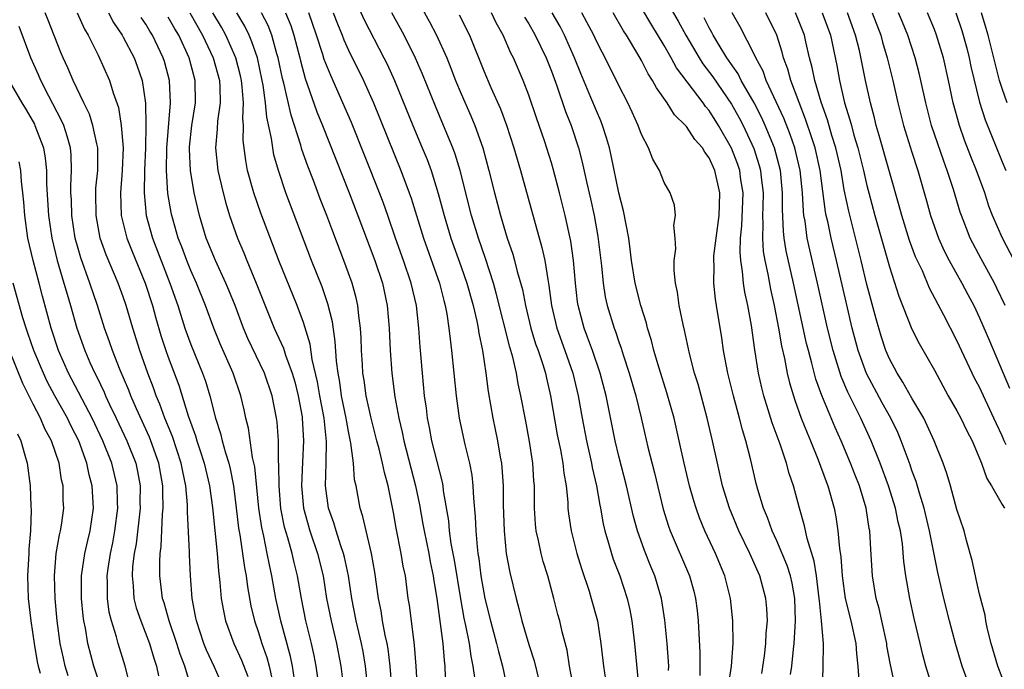
# Model space of a CAD drawing. Units: inches. Extents: x 2601000 to 2604000, y 1479000 to 1482000.
# Drawn here: x 2601114 to 2601201, y 1479159 to 1479216 of the extents above; entities that cross this region are included whole.
import ezdxf

# ---------------------------------------------------------------- set-up
doc = ezdxf.new("R2010")
doc.units = ezdxf.units.IN
doc.header["$MEASUREMENT"] = 0
doc.layers.add('LD26011479_2ft', color=244, linetype='Continuous')

msp = doc.modelspace()

# ---------------------------------------------------------------- linework, layer by layer
at = {"layer": 'LD26011479_2ft'}
for points, elevation in [([(2601143.199, 1479219), (2601144.374, 1479216.373), (2601146.14, 1479213), (2601146.424, 1479212.425), (2601147.069, 1479211), (2601148.706, 1479207), (2601149.542, 1479205), (2601149.964, 1479203.964), (2601150.32, 1479203), (2601150.966, 1479200.966), (2601151.482, 1479199), (2601152.08, 1479197), (2601153, 1479194.449), (2601153.498, 1479193), (2601154.051, 1479191), (2601154.389, 1479189.611), (2601154.51, 1479189), (2601154.566, 1479188.566), (2601154.895, 1479187), (2601155.184, 1479185), (2601155.383, 1479183.384), (2601155.811, 1479181), (2601156.23, 1479179), (2601156.463, 1479177.538), (2601156.566, 1479177), (2601156.611, 1479176.611), (2601156.714, 1479175), (2601156.729, 1479173.271), (2601156.8, 1479171), (2601157, 1479168.975), (2601157.309, 1479167.309), (2601157.864, 1479165), (2601158.116, 1479164.116), (2601158.382, 1479163), (2601159, 1479160.915), (2601159.474, 1479159.474), (2601160.053, 1479157)], 9948), ([(2601148.66, 1479219), (2601150.192, 1479216.192), (2601150.821, 1479215), (2601151.711, 1479213), (2601152.083, 1479212.082), (2601152.492, 1479211), (2601153, 1479209.788), (2601153.853, 1479207.853), (2601154.201, 1479207), (2601154.906, 1479205), (2601155.463, 1479203), (2601155.959, 1479201), (2601156.482, 1479199), (2601157.078, 1479197), (2601157.579, 1479195.579), (2601157.735, 1479195), (2601157.967, 1479194.033), (2601158.426, 1479192.426), (2601158.692, 1479191), (2601159.177, 1479189), (2601159.605, 1479187.605), (2601159.824, 1479187), (2601160.24, 1479185.76), (2601160.466, 1479185), (2601160.558, 1479184.558), (2601160.938, 1479183), (2601161.527, 1479179.527), (2601161.799, 1479178.201), (2601162.021, 1479177), (2601162.112, 1479176.112), (2601162.304, 1479175), (2601162.452, 1479173.548), (2601162.472, 1479173), (2601162.52, 1479172.52), (2601162.75, 1479171), (2601163.262, 1479169), (2601163.671, 1479167.67), (2601164.346, 1479165.654), (2601164.547, 1479165), (2601165.086, 1479163), (2601165.402, 1479161), (2601165.616, 1479159), (2601165.796, 1479157.796)], 9944), ([(2601171, 1479218.417), (2601172.248, 1479216.248), (2601172.931, 1479215), (2601174.107, 1479213), (2601174.454, 1479212.454), (2601175.317, 1479211.318), (2601177, 1479208.874), (2601177.671, 1479207.671), (2601178.015, 1479207), (2601178.959, 1479204.959), (2601179.444, 1479203.444), (2601179.561, 1479203), (2601179.622, 1479202.378), (2601179.791, 1479201), (2601179.757, 1479199.757), (2601179.753, 1479199), (2601179.781, 1479198.219), (2601179.725, 1479197), (2601179.803, 1479195.803), (2601179.935, 1479195), (2601180.201, 1479193.799), (2601180.451, 1479192.451), (2601180.78, 1479191), (2601181.167, 1479189), (2601181.433, 1479187.433), (2601181.697, 1479186.303), (2601181.94, 1479185), (2601182.135, 1479184.136), (2601182.596, 1479182.596), (2601183.176, 1479181), (2601183.691, 1479179.691), (2601183.992, 1479179), (2601184.682, 1479177.318), (2601185.377, 1479175.377), (2601185.532, 1479175), (2601186.096, 1479173), (2601186.248, 1479172.248), (2601186.43, 1479171), (2601186.561, 1479169.439), (2601186.694, 1479168.694), (2601186.819, 1479167), (2601187.084, 1479165), (2601187.576, 1479163), (2601188.028, 1479161), (2601188.072, 1479160.072), (2601188.187, 1479159), (2601188.281, 1479157.719)], 9928), ([(2601131.937, 1479157), (2601131.111, 1479158.89), (2601130.407, 1479160.407), (2601130.17, 1479161), (2601129.499, 1479163), (2601129.427, 1479163.427), (2601129.117, 1479165), (2601128.967, 1479167), (2601128.884, 1479168.884), (2601128.888, 1479169.112), (2601128.7, 1479172.7), (2601128.704, 1479173.296), (2601128.551, 1479175), (2601128.28, 1479176.28), (2601128.158, 1479177), (2601127.375, 1479179.375), (2601126.704, 1479181), (2601126.255, 1479182.255), (2601125.935, 1479183), (2601125.693, 1479183.693), (2601125.195, 1479185), (2601124.476, 1479187), (2601123.842, 1479189), (2601123.265, 1479191), (2601123, 1479191.784), (2601122.56, 1479193), (2601121.499, 1479195.499), (2601120.968, 1479197), (2601120.588, 1479199), (2601120.567, 1479201), (2601120.586, 1479201.414), (2601120.74, 1479203), (2601120.742, 1479205), (2601120.651, 1479205.349), (2601120.315, 1479207), (2601119.999, 1479207.999), (2601119.501, 1479209), (2601118.55, 1479211), (2601118.095, 1479212.096), (2601117.678, 1479213), (2601117.476, 1479213.476), (2601116.336, 1479216.336), (2601116.088, 1479217)], 9972), ([(2601118.923, 1479217), (2601119.556, 1479215.556), (2601119.88, 1479215), (2601120.767, 1479213.233), (2601121.787, 1479211), (2601122.113, 1479209.888), (2601122.584, 1479208.584), (2601122.83, 1479207), (2601122.994, 1479205), (2601122.922, 1479203), (2601122.761, 1479201), (2601122.825, 1479199), (2601123.318, 1479197), (2601123.793, 1479195.792), (2601124.957, 1479193), (2601125.599, 1479191), (2601125.895, 1479189.895), (2601126.347, 1479188.347), (2601126.79, 1479187), (2601127, 1479186.417), (2601127.937, 1479183.937), (2601128.775, 1479181.225), (2601129.432, 1479179.432), (2601129.549, 1479179), (2601129.799, 1479178.201), (2601130.201, 1479177), (2601130.661, 1479175), (2601130.918, 1479173.082), (2601131.329, 1479169), (2601131.447, 1479167.447), (2601131.59, 1479166.41), (2601131.707, 1479165), (2601131.895, 1479163.895), (2601132.086, 1479163), (2601132.81, 1479161), (2601133.507, 1479159.507), (2601134.072, 1479158.072)], 9970), ([(2601121.702, 1479217), (2601122.141, 1479216.14), (2601122.913, 1479215), (2601123, 1479214.845), (2601123.962, 1479213), (2601124.253, 1479212.253), (2601124.677, 1479211), (2601124.975, 1479208.975), (2601125.018, 1479207.018), (2601124.972, 1479205), (2601124.885, 1479203), (2601124.848, 1479201), (2601125.05, 1479199), (2601125.603, 1479197), (2601127.151, 1479193), (2601127.844, 1479191), (2601128.477, 1479189), (2601129, 1479187.545), (2601130.044, 1479185), (2601130.295, 1479184.295), (2601130.693, 1479183), (2601131.202, 1479181), (2601131.645, 1479179.645), (2601131.783, 1479179), (2601132.068, 1479177.932), (2601132.368, 1479177), (2601132.493, 1479176.494), (2601132.787, 1479175), (2601133.037, 1479173.038), (2601133.244, 1479171.244), (2601133.351, 1479170.649), (2601133.592, 1479169), (2601133.755, 1479167.755), (2601133.905, 1479167), (2601134.029, 1479166.029), (2601134.339, 1479164.339), (2601134.653, 1479163), (2601135, 1479161.987), (2601135.3, 1479161), (2601135.754, 1479159.754), (2601135.952, 1479159), (2601136.222, 1479157.778)], 9968), ([(2601128.913, 1479217), (2601130.053, 1479215), (2601130.998, 1479213), (2601131.535, 1479211), (2601131.579, 1479210.421), (2601131.606, 1479209), (2601131.376, 1479207.375), (2601131.35, 1479206.65), (2601131.178, 1479205), (2601131.386, 1479203), (2601131.863, 1479201), (2601132.102, 1479200.101), (2601132.439, 1479199), (2601133.132, 1479197), (2601133.695, 1479195.695), (2601133.963, 1479195), (2601134.8, 1479193), (2601136.406, 1479189), (2601137.22, 1479187.22), (2601137.408, 1479186.592), (2601137.999, 1479185), (2601138.222, 1479184.222), (2601138.524, 1479183), (2601138.872, 1479181.128), (2601138.892, 1479181), (2601139.016, 1479179), (2601138.903, 1479177.098), (2601138.811, 1479175), (2601138.99, 1479173), (2601139.56, 1479171), (2601140.249, 1479169), (2601140.738, 1479167), (2601141.057, 1479165), (2601141.444, 1479163), (2601141.918, 1479161), (2601142.31, 1479159), (2601142.614, 1479156.614)], 9962), ([(2601144.72, 1479157), (2601144.502, 1479159), (2601144.286, 1479160.286), (2601144.148, 1479161), (2601143.685, 1479163), (2601143.293, 1479165), (2601142.992, 1479167), (2601142.654, 1479168.654), (2601142.567, 1479169), (2601142.32, 1479169.68), (2601141.898, 1479171), (2601141.702, 1479171.702), (2601141.23, 1479173), (2601140.953, 1479175), (2601141.019, 1479177), (2601141.058, 1479178.942), (2601140.836, 1479181), (2601140.456, 1479183), (2601140.24, 1479184.24), (2601139.779, 1479186.221), (2601139.587, 1479187.587), (2601139, 1479189.487), (2601138.441, 1479191), (2601136.818, 1479195), (2601135.204, 1479199.204), (2601134.587, 1479201), (2601134.041, 1479203), (2601133.87, 1479203.87), (2601133.647, 1479205.647), (2601133.67, 1479207), (2601133.612, 1479207.612), (2601133.673, 1479209), (2601133.567, 1479210.433), (2601133.493, 1479211), (2601133.404, 1479211.404), (2601133.002, 1479213), (2601132.115, 1479215), (2601131.721, 1479215.721), (2601130.967, 1479217)], 9960), ([(2601146.851, 1479157.149), (2601146.699, 1479159), (2601146.511, 1479160.511), (2601146.424, 1479161), (2601146.255, 1479161.745), (2601146.026, 1479163), (2601145.888, 1479163.888), (2601145.654, 1479165), (2601145.327, 1479167.327), (2601145.032, 1479169), (2601144.551, 1479171), (2601144.28, 1479172.28), (2601144.033, 1479173), (2601143.669, 1479175), (2601143.543, 1479175.543), (2601143.434, 1479177), (2601143.218, 1479178.782), (2601143, 1479179.821), (2601142.816, 1479180.816), (2601142.796, 1479181), (2601142.387, 1479183), (2601142.216, 1479184.216), (2601142.067, 1479185), (2601141.926, 1479186.074), (2601141.82, 1479187.82), (2601141.562, 1479189.562), (2601141.168, 1479191.168), (2601140.652, 1479192.652), (2601139.719, 1479195), (2601137.449, 1479201), (2601136.786, 1479203), (2601136.383, 1479204.383), (2601136.27, 1479205), (2601136.175, 1479205.825), (2601135.745, 1479207.744), (2601135.643, 1479209), (2601135.426, 1479210.574), (2601135.344, 1479211), (2601134.909, 1479213), (2601134.43, 1479214.43), (2601134.179, 1479215), (2601133.796, 1479215.796), (2601133.095, 1479217)], 9958), ([(2601149.123, 1479157), (2601149.014, 1479159), (2601148.863, 1479160.863), (2601148.575, 1479163), (2601148.408, 1479164.408), (2601148.303, 1479165), (2601148.041, 1479167), (2601147.858, 1479167.857), (2601147.683, 1479169), (2601147.232, 1479171.232), (2601147, 1479172.622), (2601146.521, 1479175), (2601146.182, 1479176.182), (2601146.025, 1479177), (2601145.71, 1479178.29), (2601145.513, 1479179), (2601145.002, 1479181), (2601144.567, 1479183), (2601144.382, 1479184.383), (2601144.278, 1479185), (2601144.224, 1479185.776), (2601144.161, 1479187), (2601144.125, 1479188.125), (2601144.069, 1479189), (2601143.912, 1479190.088), (2601143.825, 1479191), (2601143.676, 1479191.677), (2601143.311, 1479193), (2601143, 1479193.881), (2601142.588, 1479195), (2601141.591, 1479197.591), (2601141.076, 1479199), (2601140.493, 1479200.493), (2601139.896, 1479202.104), (2601139.392, 1479203.392), (2601138.866, 1479204.866), (2601138.77, 1479205.23), (2601137.896, 1479207.896), (2601137.264, 1479210.736), (2601137.15, 1479211.15), (2601136.757, 1479213), (2601136.641, 1479213.359), (2601136.187, 1479215), (2601135.86, 1479215.86), (2601135.288, 1479217)], 9956), ([(2601137.418, 1479217), (2601137.868, 1479215.868), (2601138.139, 1479215), (2601138.664, 1479213), (2601138.724, 1479212.724), (2601139.152, 1479211.152), (2601139.34, 1479210.66), (2601140.199, 1479208.2), (2601140.688, 1479207), (2601143.063, 1479201), (2601143.833, 1479199), (2601145.334, 1479195), (2601146.004, 1479193), (2601146.44, 1479191), (2601146.616, 1479189), (2601146.698, 1479187), (2601146.83, 1479185), (2601147.095, 1479182.905), (2601147.45, 1479181), (2601147.758, 1479179.759), (2601147.901, 1479179), (2601148.947, 1479175), (2601149.296, 1479173.296), (2601149.604, 1479171.604), (2601149.7, 1479171), (2601150.119, 1479169), (2601150.252, 1479168.251), (2601150.524, 1479167), (2601150.573, 1479166.574), (2601150.837, 1479165), (2601151.356, 1479161), (2601151.475, 1479159.475), (2601151.547, 1479159), (2601151.619, 1479157)], 9954), ([(2601154.232, 1479157.768), (2601154.075, 1479159), (2601153.876, 1479159.876), (2601153.723, 1479161), (2601153.408, 1479162.592), (2601153.257, 1479163.257), (2601152.96, 1479164.96), (2601152.404, 1479168.405), (2601152.119, 1479169.881), (2601151.97, 1479171), (2601151.893, 1479171.893), (2601151.441, 1479174.559), (2601151.395, 1479175), (2601151.336, 1479175.336), (2601150.397, 1479179), (2601150.179, 1479180.179), (2601150.006, 1479181), (2601149.906, 1479181.907), (2601149.756, 1479183), (2601149.559, 1479185), (2601149.352, 1479187.352), (2601149.241, 1479189), (2601149.022, 1479191), (2601148.564, 1479193), (2601147.882, 1479195), (2601147.17, 1479197), (2601146.483, 1479199), (2601146.095, 1479200.095), (2601145.748, 1479201), (2601143.248, 1479207.248), (2601142.506, 1479209), (2601141.417, 1479211.417), (2601140.841, 1479212.84), (2601140.709, 1479213.291), (2601140.156, 1479215), (2601139.489, 1479217)], 9952), ([(2601141.644, 1479217), (2601142.006, 1479216.006), (2601142.428, 1479215), (2601142.584, 1479214.584), (2601143, 1479213.676), (2601144.325, 1479211), (2601145.209, 1479209), (2601147.644, 1479203), (2601148.394, 1479201), (2601148.553, 1479200.553), (2601149.638, 1479197), (2601151.064, 1479193), (2601151.45, 1479191.45), (2601151.58, 1479191), (2601151.723, 1479190.277), (2601151.913, 1479189), (2601152.006, 1479188.006), (2601152.151, 1479187), (2601152.547, 1479183), (2601152.821, 1479181), (2601153.322, 1479178.678), (2601153.733, 1479177), (2601153.935, 1479175.935), (2601154.038, 1479175), (2601154.084, 1479173.915), (2601154.248, 1479172.248), (2601154.292, 1479171), (2601154.404, 1479169.596), (2601154.483, 1479169), (2601154.56, 1479168.56), (2601154.753, 1479167), (2601155, 1479165.509), (2601155.102, 1479165), (2601155.588, 1479163), (2601156.137, 1479161), (2601156.299, 1479160.299), (2601156.666, 1479159), (2601157.086, 1479157)], 9950), ([(2601162.981, 1479156.981), (2601162.62, 1479159), (2601162.393, 1479160.393), (2601161.963, 1479162.037), (2601161.747, 1479163), (2601161.585, 1479163.585), (2601161.23, 1479165), (2601160.686, 1479167), (2601160.279, 1479168.28), (2601160.092, 1479169), (2601159.871, 1479170.129), (2601159.663, 1479171), (2601159.601, 1479171.601), (2601159.514, 1479173), (2601159.509, 1479174.491), (2601159.491, 1479175), (2601159.442, 1479175.441), (2601159.344, 1479177), (2601159.053, 1479178.947), (2601158.731, 1479180.731), (2601158.303, 1479183), (2601158.058, 1479184.058), (2601157.897, 1479185), (2601157.583, 1479186.417), (2601157.314, 1479187.314), (2601156.111, 1479192.112), (2601155.861, 1479193), (2601155.169, 1479195.168), (2601154.525, 1479197), (2601153.919, 1479199), (2601152.91, 1479203), (2601152.456, 1479204.456), (2601152.252, 1479205), (2601151.441, 1479207), (2601150.71, 1479208.71), (2601149.556, 1479211.556), (2601148.954, 1479212.954), (2601147.948, 1479215), (2601146.852, 1479217)], 9946), ([(2601171.407, 1479158.593), (2601171.416, 1479159), (2601171.397, 1479159.397), (2601171.27, 1479161), (2601171.074, 1479163.074), (2601170.781, 1479165), (2601170.181, 1479167), (2601169.827, 1479167.827), (2601169.254, 1479169.254), (2601168.634, 1479171), (2601168.286, 1479172.286), (2601167.675, 1479175), (2601167, 1479177.644), (2601166.675, 1479179), (2601165.867, 1479183), (2601165.34, 1479185), (2601164.653, 1479187), (2601164.211, 1479188.211), (2601163.898, 1479189), (2601163.369, 1479191), (2601163.323, 1479191.323), (2601163.152, 1479193), (2601162.977, 1479195), (2601162.717, 1479196.717), (2601162.22, 1479199), (2601161.721, 1479201), (2601161.152, 1479203.153), (2601161, 1479203.668), (2601160.383, 1479205.617), (2601159.914, 1479207), (2601159.67, 1479207.67), (2601159, 1479209.688), (2601158.502, 1479211), (2601157.646, 1479213), (2601157.418, 1479213.417), (2601156.712, 1479215), (2601156.101, 1479216.1), (2601155.678, 1479217)], 9940), ([(2601176.723, 1479157.277), (2601176.991, 1479159), (2601177.122, 1479161), (2601177.102, 1479163), (2601176.911, 1479165), (2601176.403, 1479167), (2601175.56, 1479169), (2601174.63, 1479171), (2601174.154, 1479172.154), (2601173.856, 1479173), (2601173.653, 1479173.653), (2601173.272, 1479175), (2601172.794, 1479177), (2601172.353, 1479179), (2601171.888, 1479181), (2601171.258, 1479183.258), (2601170.565, 1479185.435), (2601170.104, 1479187), (2601169.89, 1479187.89), (2601169.54, 1479189), (2601169.44, 1479189.44), (2601168.948, 1479191), (2601168.446, 1479193), (2601168.125, 1479195), (2601168.005, 1479196.005), (2601167.865, 1479197), (2601167.412, 1479199.412), (2601167, 1479201.026), (2601166.321, 1479204.321), (2601166.156, 1479205), (2601165.903, 1479205.903), (2601165.546, 1479207), (2601165.392, 1479207.392), (2601165, 1479208.284), (2601164.517, 1479209.483), (2601163.613, 1479211.613), (2601163.05, 1479213), (2601162.157, 1479215), (2601161.769, 1479215.769), (2601161.064, 1479217)], 9936), ([(2601179.675, 1479158.325), (2601179.903, 1479159.903), (2601180.037, 1479161), (2601180.074, 1479161.926), (2601180.18, 1479163), (2601180.12, 1479164.12), (2601180.047, 1479165), (2601179.503, 1479167), (2601178.612, 1479169), (2601177.636, 1479171), (2601176.799, 1479173), (2601176.193, 1479175), (2601175.735, 1479177), (2601175.31, 1479179), (2601174.838, 1479181), (2601174.016, 1479184.016), (2601173.719, 1479185), (2601173.264, 1479186.736), (2601172.813, 1479188.813), (2601172.688, 1479189.312), (2601172.353, 1479191), (2601172.203, 1479192.203), (2601172.024, 1479193), (2601171.896, 1479194.104), (2601171.912, 1479195), (2601172.054, 1479196.054), (2601171.994, 1479197), (2601171.869, 1479198.131), (2601172.019, 1479199), (2601171.925, 1479199.925), (2601171.534, 1479201), (2601171, 1479201.931), (2601170.594, 1479203), (2601170.015, 1479204.015), (2601169.635, 1479205), (2601169, 1479206.204), (2601168.718, 1479207), (2601168.165, 1479208.164), (2601167.79, 1479209), (2601167, 1479210.53), (2601165.786, 1479213), (2601165.505, 1479213.505), (2601165, 1479214.482), (2601164.758, 1479215), (2601164.161, 1479216.161), (2601163.701, 1479217)], 9934), ([(2601182.238, 1479158.238), (2601182.337, 1479159), (2601182.483, 1479160.483), (2601182.556, 1479161), (2601182.674, 1479163), (2601182.601, 1479165), (2601182.362, 1479166.362), (2601182.211, 1479167), (2601181.923, 1479167.923), (2601181, 1479170.115), (2601180.585, 1479171), (2601180.176, 1479172.176), (2601179.821, 1479173), (2601179.331, 1479174.669), (2601179.19, 1479175.19), (2601178.712, 1479177.288), (2601178.273, 1479179), (2601177.964, 1479179.964), (2601177.711, 1479181), (2601177.166, 1479183), (2601176.674, 1479185), (2601176.287, 1479187), (2601176.128, 1479188.128), (2601175.671, 1479191), (2601175.569, 1479191.569), (2601175.427, 1479193), (2601175.45, 1479194.55), (2601175.409, 1479195), (2601175.43, 1479195.43), (2601175.614, 1479197), (2601175.885, 1479199), (2601175.922, 1479199.922), (2601175.941, 1479201), (2601175.505, 1479203), (2601175, 1479204.123), (2601174.61, 1479204.61), (2601174.4, 1479205), (2601173.746, 1479205.746), (2601173, 1479206.889), (2601172.903, 1479207), (2601171.943, 1479207.943), (2601171.277, 1479209), (2601170.33, 1479210.33), (2601169.989, 1479211), (2601169.591, 1479211.591), (2601169, 1479212.747), (2601168.669, 1479213.331), (2601167.674, 1479215), (2601167.407, 1479215.407), (2601166.483, 1479217)], 9932), ([(2601185.056, 1479157), (2601185.131, 1479158.869), (2601185.151, 1479161), (2601184.974, 1479163), (2601184.784, 1479164.784), (2601184.777, 1479165), (2601184.524, 1479167), (2601184.315, 1479168.315), (2601183.689, 1479170.311), (2601183.457, 1479171.457), (2601183.016, 1479173), (2601182.481, 1479175), (2601182.107, 1479176.107), (2601181.879, 1479177), (2601181.309, 1479178.691), (2601180.589, 1479180.589), (2601180.245, 1479181.755), (2601179.851, 1479183), (2601179.685, 1479183.685), (2601179.398, 1479185), (2601179.067, 1479187.067), (2601178.758, 1479189.242), (2601178.45, 1479191), (2601178.184, 1479192.184), (2601178.067, 1479193), (2601177.978, 1479194.022), (2601177.804, 1479195), (2601177.748, 1479195.748), (2601177.795, 1479197), (2601177.914, 1479198.086), (2601178.014, 1479201), (2601177.823, 1479202.177), (2601177.713, 1479203), (2601177.538, 1479203.538), (2601177, 1479204.963), (2601175.837, 1479207), (2601175, 1479208.327), (2601174.688, 1479208.688), (2601174.472, 1479209), (2601172.113, 1479212.113), (2601171.632, 1479213), (2601171, 1479214.106), (2601169.903, 1479215.903), (2601169, 1479217.432)], 9930), ([(2601194.885, 1479156.885), (2601194.247, 1479159), (2601193.979, 1479159.979), (2601193.731, 1479161), (2601193.213, 1479163.213), (2601192.823, 1479165), (2601192.474, 1479167), (2601192.289, 1479168.289), (2601192.151, 1479169.849), (2601191.974, 1479171), (2601191.785, 1479171.785), (2601191.558, 1479173), (2601190.934, 1479175), (2601190.184, 1479177), (2601189.388, 1479179), (2601188.47, 1479181), (2601187.977, 1479182.023), (2601187.316, 1479183.316), (2601186.719, 1479184.719), (2601186.007, 1479187), (2601185.517, 1479189), (2601184.633, 1479193), (2601183.946, 1479195.946), (2601183.717, 1479197), (2601183.518, 1479198.482), (2601183.419, 1479199), (2601183.371, 1479199.371), (2601183.292, 1479201), (2601183.095, 1479203), (2601182.616, 1479205), (2601182.199, 1479206.199), (2601181.635, 1479207.635), (2601180.078, 1479211), (2601179.799, 1479211.8), (2601179.146, 1479213), (2601179, 1479213.334), (2601177.758, 1479215.758), (2601177.04, 1479217)], 9924), ([(2601197.867, 1479157.867), (2601197.462, 1479159), (2601196.858, 1479161), (2601196.33, 1479163), (2601195.826, 1479165), (2601195.306, 1479167.306), (2601194.557, 1479171), (2601194.085, 1479173), (2601193.663, 1479174.337), (2601193.375, 1479175.375), (2601193, 1479176.373), (2601192.847, 1479176.847), (2601192.061, 1479179), (2601191.739, 1479179.739), (2601191.129, 1479181), (2601190.361, 1479182.361), (2601188.958, 1479184.958), (2601188.229, 1479187), (2601187.7, 1479189), (2601187.181, 1479191.182), (2601186.32, 1479195), (2601185.836, 1479197), (2601185.528, 1479198.472), (2601185.402, 1479199), (2601185.333, 1479199.333), (2601184.868, 1479203), (2601184.419, 1479205), (2601184.111, 1479205.889), (2601183.567, 1479207.567), (2601182.979, 1479209.021), (2601182.244, 1479211), (2601181.99, 1479211.99), (2601181.616, 1479213), (2601181.494, 1479213.494), (2601181, 1479215), (2601180.041, 1479217)], 9922), ([(2601201, 1479157.978), (2601200.636, 1479159), (2601200.041, 1479161), (2601199.717, 1479162.283), (2601199.572, 1479163), (2601199.506, 1479163.506), (2601199, 1479165.387), (2601198.712, 1479166.712), (2601198.635, 1479167), (2601198.362, 1479168.362), (2601197.846, 1479170.154), (2601197.633, 1479171), (2601197, 1479172.893), (2601196.419, 1479175), (2601196.098, 1479176.098), (2601195.783, 1479177), (2601194.982, 1479179), (2601194.365, 1479180.365), (2601194.047, 1479181), (2601193, 1479182.781), (2601192.209, 1479184.209), (2601191.679, 1479185), (2601191, 1479186.279), (2601190.694, 1479187), (2601190.273, 1479188.273), (2601189.816, 1479189.816), (2601189, 1479192.887), (2601188.502, 1479195), (2601187.394, 1479199.393), (2601187, 1479201.285), (2601186.707, 1479203), (2601186.253, 1479205), (2601185.896, 1479206.104), (2601185.498, 1479207.498), (2601184.937, 1479209.063), (2601184.374, 1479211), (2601184.148, 1479212.148), (2601183.918, 1479213), (2601183.583, 1479214.418), (2601183.46, 1479215), (2601183, 1479216.209), (2601182.675, 1479217)], 9920), ([(2601185.043, 1479217), (2601185.771, 1479215), (2601186.326, 1479212.326), (2601186.561, 1479211), (2601187.029, 1479209), (2601187.505, 1479207.505), (2601187.625, 1479207), (2601187.86, 1479206.14), (2601188.211, 1479205), (2601188.7, 1479203), (2601189, 1479201.662), (2601189.17, 1479201), (2601189.713, 1479199), (2601191, 1479194.442), (2601191.84, 1479191.84), (2601193, 1479188.894), (2601193.638, 1479187.638), (2601195, 1479185.254), (2601196.232, 1479183), (2601197, 1479181.651), (2601197.349, 1479181), (2601197.881, 1479179.881), (2601198.344, 1479179), (2601199.19, 1479177), (2601199.654, 1479175.654), (2601200.068, 1479175), (2601201, 1479173.343), (2601201.213, 1479173)], 9918), ([(2601201.36, 1479178.64), (2601201.18, 1479179), (2601201, 1479179.437), (2601200.497, 1479180.496), (2601200.285, 1479181), (2601199, 1479183.751), (2601198.564, 1479184.564), (2601198.352, 1479185), (2601197, 1479187.91), (2601195.835, 1479190.165), (2601194.562, 1479192.562), (2601193.925, 1479194.075), (2601193.332, 1479195.332), (2601192.789, 1479196.789), (2601192.1, 1479199), (2601191.867, 1479199.867), (2601191, 1479202.871), (2601190.108, 1479206.108), (2601189.838, 1479207), (2601189.676, 1479207.676), (2601189.321, 1479209), (2601188.886, 1479211), (2601188.34, 1479213.66), (2601188.008, 1479215), (2601187.275, 1479217)], 9916), ([(2601189.465, 1479217), (2601190.235, 1479215), (2601190.39, 1479214.39), (2601190.816, 1479213), (2601191.309, 1479211), (2601191.75, 1479209), (2601192.259, 1479207), (2601193, 1479204.62), (2601193.526, 1479203), (2601194.302, 1479200.303), (2601194.657, 1479199), (2601195, 1479197.98), (2601195.352, 1479197), (2601195.864, 1479195.864), (2601196.298, 1479195), (2601197.423, 1479193), (2601197.973, 1479191.973), (2601198.484, 1479191), (2601199, 1479189.916), (2601199.879, 1479187.879), (2601201.658, 1479183.658)], 9914), ([(2601201.263, 1479191), (2601200.549, 1479192.549), (2601200.322, 1479193), (2601199.148, 1479195.149), (2601198.182, 1479197), (2601197.833, 1479197.832), (2601197.4, 1479199), (2601197.295, 1479199.295), (2601196.69, 1479201.31), (2601196.14, 1479203), (2601195.824, 1479203.825), (2601194.751, 1479207), (2601194.221, 1479209), (2601193.799, 1479211), (2601193.647, 1479211.647), (2601193.295, 1479213), (2601192.629, 1479215), (2601192.166, 1479216.165), (2601191.811, 1479217)], 9912), ([(2601202.061, 1479195), (2601201.027, 1479197), (2601200.157, 1479199), (2601199.84, 1479199.84), (2601199.458, 1479201), (2601198.736, 1479203), (2601198.231, 1479204.231), (2601197.68, 1479205.68), (2601197.211, 1479207), (2601196.659, 1479209), (2601196.25, 1479211), (2601195.803, 1479213), (2601195.195, 1479215), (2601195, 1479215.52), (2601194.392, 1479217)], 9910), ([(2601196.889, 1479217), (2601197.425, 1479215.425), (2601197.862, 1479213.862), (2601198.082, 1479213), (2601198.237, 1479212.237), (2601199, 1479209.055), (2601199.489, 1479207.489), (2601201, 1479203.768), (2601201.326, 1479203)], 9908), ([(2601201.46, 1479209), (2601201, 1479210.283), (2601200.781, 1479211), (2601200.404, 1479212.404), (2601199.761, 1479215), (2601199.597, 1479215.597), (2601199.165, 1479217)], 9906), ([(2601138.208, 1479157.792), (2601138.014, 1479159), (2601137.84, 1479159.84), (2601136.982, 1479163), (2601136.55, 1479165), (2601136.205, 1479167), (2601135.981, 1479167.98), (2601135.791, 1479169), (2601135.473, 1479170.527), (2601135.291, 1479171.291), (2601135.043, 1479173), (2601134.679, 1479176.679), (2601134.483, 1479177.517), (2601134.112, 1479180.112), (2601133.888, 1479181), (2601133.739, 1479181.739), (2601133.447, 1479183), (2601132.748, 1479185), (2601131.601, 1479187.601), (2601131.034, 1479189), (2601130.301, 1479191), (2601129.5, 1479193), (2601129, 1479194.11), (2601128.641, 1479195), (2601128.203, 1479196.203), (2601127.886, 1479197), (2601127.429, 1479198.571), (2601127.31, 1479199), (2601127.256, 1479199.255), (2601126.965, 1479200.965), (2601126.836, 1479203), (2601126.871, 1479205), (2601127.197, 1479209), (2601127.105, 1479211), (2601126.659, 1479212.659), (2601126.553, 1479213), (2601125.598, 1479215), (2601125.362, 1479215.362), (2601125, 1479215.973), (2601124.581, 1479216.581)], 9966), ([(2601140.49, 1479156.49), (2601140.124, 1479159), (2601139.939, 1479159.938), (2601139.701, 1479161), (2601139.212, 1479163), (2601138.811, 1479165), (2601138.472, 1479167), (2601138.181, 1479168.181), (2601137.997, 1479169), (2601137.61, 1479170.391), (2601137.328, 1479171.329), (2601136.995, 1479172.995), (2601136.832, 1479175), (2601136.826, 1479176.826), (2601136.78, 1479177.22), (2601136.772, 1479179), (2601136.659, 1479180.659), (2601136.611, 1479181), (2601136.229, 1479183), (2601135.536, 1479185), (2601134.073, 1479188.073), (2601133.677, 1479189), (2601132.925, 1479191), (2601132.377, 1479192.377), (2601132.116, 1479193), (2601131.187, 1479195), (2601130.373, 1479197), (2601129.769, 1479199), (2601129.611, 1479199.611), (2601129.301, 1479201), (2601128.959, 1479203), (2601128.883, 1479204.883), (2601128.893, 1479205.107), (2601129.104, 1479207), (2601129.417, 1479209), (2601129.399, 1479211), (2601128.869, 1479213), (2601127.936, 1479215), (2601127.583, 1479215.583), (2601127, 1479216.606)], 9964), ([(2601152.82, 1479216.82), (2601153.743, 1479215), (2601155, 1479211.85), (2601155.623, 1479210.377), (2601156.473, 1479208.473), (2601157.005, 1479207.005), (2601157.659, 1479205), (2601158.251, 1479203), (2601160.169, 1479196.169), (2601160.415, 1479195), (2601160.675, 1479193.325), (2601160.79, 1479192.79), (2601161.001, 1479191), (2601161.472, 1479189), (2601162.202, 1479187), (2601162.901, 1479185), (2601163.39, 1479183), (2601163.745, 1479181), (2601164.126, 1479179), (2601164.458, 1479177.542), (2601164.575, 1479177), (2601164.633, 1479176.633), (2601164.999, 1479175), (2601165.29, 1479173.29), (2601165.355, 1479173), (2601165.61, 1479171.61), (2601165.755, 1479171), (2601166.086, 1479169.914), (2601166.333, 1479169), (2601166.499, 1479168.499), (2601167.071, 1479167), (2601167.74, 1479165), (2601167.975, 1479163.975), (2601168.151, 1479163), (2601168.384, 1479161), (2601168.729, 1479157.271)], 9942), ([(2601158.616, 1479216.616), (2601159, 1479216.007), (2601159.577, 1479215), (2601160.54, 1479213), (2601161, 1479211.823), (2601161.478, 1479210.522), (2601162.247, 1479208.247), (2601162.745, 1479207), (2601163.398, 1479205), (2601163.731, 1479203.731), (2601164.144, 1479201.856), (2601164.471, 1479200.472), (2601164.786, 1479199), (2601165.133, 1479197.133), (2601165.46, 1479194.54), (2601165.606, 1479193), (2601165.79, 1479191.79), (2601165.962, 1479191), (2601166.574, 1479189), (2601166.697, 1479188.697), (2601167, 1479187.774), (2601167.21, 1479187.21), (2601167.385, 1479186.615), (2601167.914, 1479185), (2601168.495, 1479183), (2601168.977, 1479181.023), (2601169.562, 1479178.438), (2601170.141, 1479176.141), (2601170.925, 1479172.925), (2601171.402, 1479171.402), (2601171.547, 1479171), (2601173.254, 1479167), (2601173.637, 1479165.638), (2601173.794, 1479165), (2601173.933, 1479163.933), (2601174.027, 1479163), (2601174.19, 1479160.189), (2601174.188, 1479159), (2601174.168, 1479158.168)], 9938), ([(2601191.8, 1479155.8), (2601191.158, 1479158.842), (2601191.093, 1479159.094), (2601190.786, 1479160.786), (2601190.765, 1479161), (2601190.334, 1479163), (2601190.092, 1479164.092), (2601189.832, 1479165), (2601189.51, 1479167), (2601189.342, 1479169.342), (2601189.251, 1479171), (2601189.208, 1479171.208), (2601188.954, 1479173), (2601188.345, 1479175), (2601187.955, 1479175.955), (2601187.556, 1479177), (2601186.71, 1479179), (2601186.177, 1479180.177), (2601185.007, 1479183.007), (2601184.472, 1479184.472), (2601184.123, 1479185.877), (2601183.808, 1479187), (2601183.649, 1479187.649), (2601182.502, 1479193), (2601181.854, 1479195.854), (2601181.673, 1479197), (2601181.596, 1479197.596), (2601181.518, 1479199.518), (2601181.525, 1479201), (2601181.332, 1479203), (2601180.799, 1479205), (2601179.978, 1479207), (2601179.676, 1479207.676), (2601178.997, 1479208.997), (2601177.855, 1479211), (2601177.575, 1479211.575), (2601176.569, 1479213), (2601175.889, 1479214.111), (2601175.369, 1479215), (2601175.246, 1479215.246), (2601175, 1479215.663), (2601174.554, 1479216.554)], 9926), ([(2601129.066, 1479157), (2601128.482, 1479159), (2601128.065, 1479160.065), (2601127.765, 1479161), (2601127.066, 1479163), (2601126.623, 1479164.623), (2601126.498, 1479165), (2601126.244, 1479167), (2601126.238, 1479168.238), (2601126.282, 1479169), (2601126.375, 1479169.625), (2601126.485, 1479172.484), (2601126.541, 1479173), (2601126.506, 1479174.505), (2601126.509, 1479175), (2601126.163, 1479177), (2601125.453, 1479179), (2601125.325, 1479179.325), (2601124.176, 1479181.824), (2601123.671, 1479183), (2601123.489, 1479183.489), (2601122.745, 1479185.255), (2601122.051, 1479187), (2601121.787, 1479187.787), (2601121.336, 1479189), (2601120.717, 1479191), (2601120.051, 1479193), (2601119.234, 1479195.234), (2601119, 1479196.058), (2601118.75, 1479197), (2601118.447, 1479199), (2601118.404, 1479200.404), (2601118.367, 1479201), (2601118.355, 1479201.645), (2601118.419, 1479203), (2601118.373, 1479204.373), (2601118.311, 1479205), (2601118.042, 1479206.042), (2601117.722, 1479207), (2601117.507, 1479207.507), (2601116.408, 1479209.592), (2601115.686, 1479211), (2601115.483, 1479211.483), (2601114.79, 1479213), (2601113.77, 1479215.77)], 9974), ([(2601112.849, 1479211), (2601114.01, 1479209), (2601114.389, 1479208.389), (2601115.115, 1479207.115), (2601115.172, 1479207), (2601115.918, 1479205), (2601116.085, 1479204.085), (2601116.182, 1479203), (2601116.205, 1479201.795), (2601116.382, 1479199), (2601116.656, 1479197), (2601117.129, 1479195), (2601117.737, 1479193), (2601118.013, 1479192.013), (2601118.322, 1479191), (2601118.881, 1479189), (2601119.592, 1479187), (2601120.046, 1479185.954), (2601120.477, 1479185), (2601120.661, 1479184.661), (2601121.304, 1479183.304), (2601121.426, 1479183), (2601121.792, 1479182.208), (2601122.382, 1479181), (2601123.328, 1479179), (2601124.112, 1479177), (2601124.275, 1479176.275), (2601124.5, 1479175), (2601124.49, 1479173.51), (2601124.502, 1479173), (2601124.142, 1479169.858), (2601123.976, 1479169), (2601123.834, 1479167.833), (2601123.788, 1479167), (2601123.894, 1479166.106), (2601123.958, 1479165), (2601124.166, 1479164.166), (2601124.553, 1479163), (2601125.324, 1479161), (2601125.706, 1479159.707), (2601125.962, 1479159), (2601126.133, 1479158.133)], 9976), ([(2601123.958, 1479155.958), (2601123.177, 1479159), (2601122.564, 1479161), (2601122.419, 1479161.581), (2601121.966, 1479163), (2601121.767, 1479163.767), (2601121.594, 1479165), (2601121.601, 1479166.399), (2601121.571, 1479167), (2601121.652, 1479167.652), (2601121.863, 1479169), (2601122.066, 1479169.934), (2601122.263, 1479171), (2601122.521, 1479173), (2601122.492, 1479173.508), (2601122.454, 1479175), (2601121.986, 1479177), (2601121.207, 1479179), (2601120.251, 1479181), (2601118.151, 1479185), (2601117.27, 1479187), (2601116.603, 1479189), (2601115.829, 1479191.829), (2601115.533, 1479193), (2601114.998, 1479195), (2601114.533, 1479197), (2601114.256, 1479199), (2601114.172, 1479200.172), (2601114.098, 1479201), (2601113.975, 1479202.025), (2601113.903, 1479203), (2601113.764, 1479203.764)], 9978), ([(2601121.54, 1479155.54), (2601120.402, 1479159), (2601119.861, 1479161), (2601119.644, 1479162.356), (2601119.506, 1479163), (2601119.442, 1479163.442), (2601119.305, 1479165), (2601119.311, 1479167), (2601119.608, 1479169), (2601119.857, 1479170.143), (2601120.073, 1479171), (2601120.369, 1479173), (2601120.252, 1479175), (2601119.985, 1479175.985), (2601119.782, 1479177), (2601119.07, 1479179), (2601118.353, 1479180.353), (2601118.048, 1479181), (2601116.933, 1479183), (2601116.262, 1479184.262), (2601115.915, 1479185), (2601115.06, 1479187), (2601114.545, 1479188.545), (2601114.374, 1479189), (2601114.091, 1479189.909), (2601113.235, 1479193)], 9980), ([(2601118.122, 1479158.123), (2601117.864, 1479159), (2601117.692, 1479159.691), (2601117.417, 1479161), (2601117.143, 1479163), (2601116.954, 1479165), (2601116.895, 1479167), (2601117.065, 1479169), (2601117.341, 1479170.659), (2601117.429, 1479171), (2601117.515, 1479171.515), (2601117.717, 1479173), (2601117.681, 1479173.681), (2601117.671, 1479175), (2601117.537, 1479175.538), (2601117.321, 1479177), (2601116.642, 1479179), (2601116.056, 1479180.056), (2601115.652, 1479181), (2601115, 1479182.26), (2601114.097, 1479184.097), (2601112.92, 1479187)], 9982), ([(2601113.608, 1479179.608), (2601113.903, 1479179), (2601114.284, 1479177.716), (2601114.473, 1479177), (2601114.739, 1479175), (2601114.803, 1479173.197), (2601114.834, 1479172.834), (2601114.767, 1479171), (2601114.623, 1479169.377), (2601114.616, 1479169), (2601114.5, 1479167), (2601114.562, 1479165), (2601114.798, 1479163), (2601115.091, 1479161), (2601115.37, 1479159.371), (2601115.448, 1479159), (2601115.628, 1479158.372)], 9984)]:
    msp.add_lwpolyline(points, dxfattribs=dict(at, elevation=elevation))

doc.saveas('drawing.dxf')
